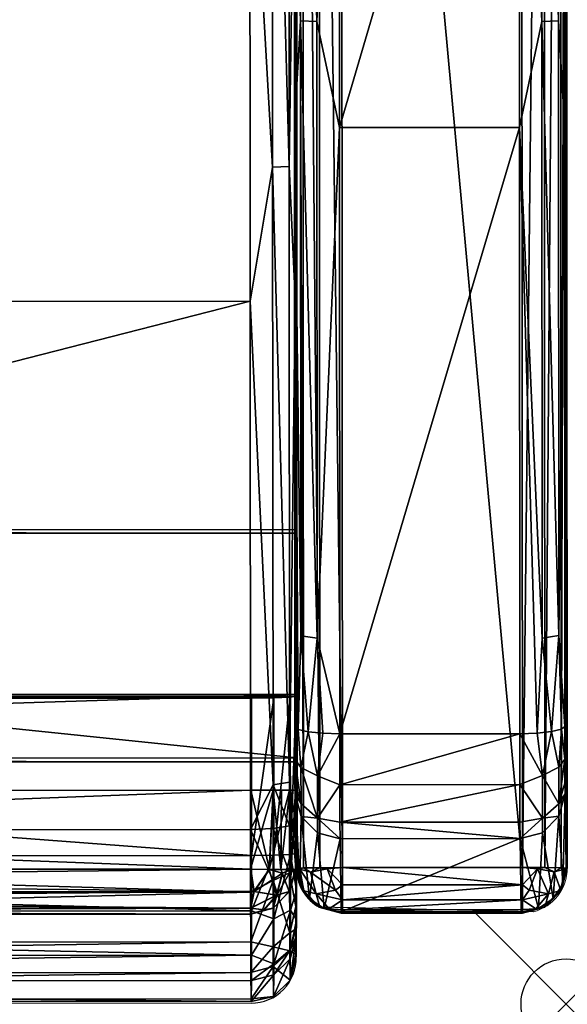
# Model space of a CAD drawing. Extents: x 0 to 32.8, y -37.5 to 0.
# Drawn here: x 26.7 to 32.8, y -37.5 to -26.6 of the extents above; entities that cross this region are included whole.
import ezdxf

# ---------------------------------------------------------------- set-up
doc = ezdxf.new("R2010")
doc.units = 0
doc.header["$LTSCALE"] = 2
doc.header["$PDMODE"] = 35
for name, color, linetype in [('AFUCH-3-ARFB', 5, 'Continuous'), ('AFUCH-3-STFB', 5, 'Continuous'), ('AFUCH-3-STFB2', 5, 'Continuous'), ('AFUCH-P', 2, 'Continuous')]:
    doc.layers.add(name, color=color, linetype=linetype)

msp = doc.modelspace()

# ---------------------------------------------------------------- linework, layer by layer
at = {"layer": 'AFUCH-P'}
for p, q in [((29.771, -36.97), (29.746, -9.099)), ((32.407, -36.468), (30.029, -36.419))]:
    msp.add_line(p, q, dxfattribs=at)
at = {"layer": 'AFUCH-P', "linetype": 'Continuous', "lineweight": 0}
for p, q in [((32.773, -14.055), (32.784, -35.983)), ((29.774, -36.014), (29.77, -35.84)), ((6.271, -37.497), (29.271, -37.485))]:
    msp.add_line(p, q, dxfattribs=at)
msp.add_arc((32.284, -35.984), 0.5, 284.2175, 0.0297, dxfattribs=at)
at = {"layer": 'AFUCH-P'}
for centre, radius, start, end in [((30.273, -35.982), 0.5, 183.5933, 240.8148), ((29.27, -36.984), 0.501, 270.0746, 1.5733)]:
    msp.add_arc(centre, radius, start, end, dxfattribs=at)
msp.add_point((32.77, -37.492), dxfattribs=at)

# ---------------------------------------------------------------- meshes
at = {"layer": 'AFUCH-3-ARFB'}
mesh = msp.add_polyface(dxfattribs=at)
corners = [(30.273, -13.998, 4.778), (30.285, -35.978, 4.47), (30.023, -14.006, 4.844), (30.035, -35.979, 4.536), (29.84, -14.028, 5.027), (29.784, -35.985, 4.969), (29.773, -14.057, 5.276), (29.852, -35.981, 4.719), (29.757, -34.412, 23.804), (29.795, -34.442, 23.993), (29.753, -27.729, 24.599), (32.749, -20.997, 24.643), (32.685, -26.568, 24.914), (32.753, -27.727, 24.603), (32.681, -19.704, 24.814), (32.498, -19.691, 24.996), (32.502, -26.576, 25.097), (32.689, -33.399, 24.231), (32.249, -20.969, 25.141), (32.252, -27.753, 25.102), (32.506, -33.428, 24.411), (30.249, -20.97, 25.138), (30.002, -26.577, 25.093), (30.252, -27.754, 25.099), (29.998, -19.692, 24.993), (29.815, -19.705, 24.81), (29.819, -26.57, 24.91), (30.006, -33.429, 24.408), (29.749, -20.999, 24.639), (29.823, -33.401, 24.227), (32.784, -35.983, 4.973), (32.718, -35.98, 4.723), (32.773, -14.055, 5.281), (32.706, -14.026, 5.031), (32.285, -35.977, 4.473), (32.523, -14.005, 4.848), (32.535, -35.977, 4.54), (32.273, -13.997, 4.781), (32.773, -35.981, 13.297), (32.772, -35.971, 13.541), (29.773, -35.983, 13.293), (29.772, -35.972, 13.537), (30.257, -34.491, 24.298), (32.246, -14.223, 24.419)]
mesh.append_faces([[corners[k] for k in face] for face in [(8, 9, 10, 10), (11, 12, 13, 13), (12, 11, 14, 14), (12, 17, 13, 13), (15, 18, 16, 16), (19, 20, 16, 16), (19, 16, 18, 18), (21, 22, 23, 23), (22, 21, 24, 24), (22, 27, 23, 23), (25, 28, 26, 26), (10, 29, 26, 26), (10, 26, 28, 28)]])
mesh.append_faces([[corners[k] for k in face] for face in [(12, 15, 16, 16), (22, 25, 26, 26), (32, 31, 33, 33), (34, 35, 36, 36), (36, 33, 31, 31), (23, 18, 21, 21), (18, 23, 19, 19), (42, 19, 23, 23)]], dxfattribs={"vtx0": -1})
mesh.append_faces([[corners[k] for k in face] for face in [(13, 39, 11, 11), (28, 41, 10, 10)]], dxfattribs={"vtx0": -1, "vtx1": -1})
mesh.append_faces([[corners[k] for k in face] for face in [(32, 11, 39, 39), (32, 39, 38, 38), (6, 40, 41, 41), (6, 41, 28, 28)]], dxfattribs={"vtx0": -1, "vtx1": -1, "vtx3": -1})
mesh.append_faces([[corners[k] for k in face] for face in [(0, 1, 2, 2), (2, 3, 4, 4), (5, 6, 7, 7), (7, 4, 3, 3), (12, 16, 17, 17), (22, 26, 27, 27), (30, 31, 32, 32), (35, 33, 36, 36), (30, 32, 38, 38), (5, 40, 6, 6), (1, 0, 34, 34), (18, 43, 21, 21)]], dxfattribs={"vtx1": -1})
mesh.append_faces([[corners[k] for k in face] for face in [(1, 3, 2, 2), (6, 4, 7, 7), (12, 14, 15, 15), (22, 24, 25, 25), (34, 37, 35, 35), (0, 37, 34, 34)]], dxfattribs={"vtx3": -1})
mesh = msp.add_polyface(dxfattribs=at)
corners = [(29.753, -27.729, 24.599), (29.795, -34.442, 23.993), (29.823, -33.401, 24.227), (32.257, -34.49, 24.301), (32.448, -34.484, 24.264), (32.252, -27.753, 25.102), (32.506, -33.428, 24.411), (32.719, -34.44, 23.997), (32.757, -34.41, 23.808), (32.689, -33.399, 24.231), (32.61, -34.466, 24.157), (32.502, -26.576, 25.097), (32.753, -27.727, 24.603), (32.507, -34.956, 24.065), (32.758, -34.773, 23.669), (32.69, -34.862, 23.908), (32.691, -35.268, 23.491), (32.758, -35.04, 23.387), (32.257, -35.056, 24.081), (30.066, -34.485, 24.261), (30.257, -34.491, 24.298), (30.006, -33.429, 24.408), (29.904, -34.468, 24.154), (29.819, -26.57, 24.91), (30.252, -27.754, 25.099), (29.757, -34.412, 23.804), (29.758, -34.774, 23.665), (29.758, -35.041, 23.383), (29.825, -35.27, 23.487), (30.008, -35.429, 23.576), (29.824, -34.864, 23.904), (30.007, -34.957, 24.062), (30.257, -35.057, 24.078), (32.759, -35.158, 23.017), (32.772, -35.971, 13.541), (29.759, -35.16, 23.013), (29.772, -35.972, 13.537)]
mesh.append_faces([[corners[k] for k in face] for face in [(0, 1, 2, 2), (3, 4, 5, 5), (5, 4, 6, 6), (7, 8, 9, 9), (7, 9, 10, 10), (4, 10, 6, 6), (10, 9, 6, 6), (8, 12, 9, 9), (4, 3, 13, 13), (4, 13, 10, 10), (8, 7, 14, 14), (14, 7, 15, 15), (7, 10, 15, 15), (10, 13, 15, 15), (3, 18, 13, 13), (19, 20, 21, 21), (19, 21, 22, 22), (1, 22, 2, 2), (22, 21, 2, 2), (20, 24, 21, 21), (25, 26, 1, 1), (20, 31, 32, 32), (20, 19, 31, 31), (19, 22, 31, 31), (31, 22, 30, 30), (22, 1, 30, 30), (1, 26, 30, 30)]])
mesh.append_faces([[corners[k] for k in face] for face in [(14, 16, 17, 17), (3, 32, 18, 18)]], dxfattribs={"vtx0": -1})
mesh.append_faces([[corners[k] for k in face] for face in [(8, 33, 12, 12), (27, 25, 35, 35), (35, 0, 36, 36)]], dxfattribs={"vtx0": -1, "vtx1": -1})
mesh.append_faces([[corners[k] for k in face] for face in [(27, 28, 26, 26), (28, 29, 30, 30), (20, 32, 3, 3), (14, 17, 8, 8), (3, 5, 20, 20)]], dxfattribs={"vtx1": -1})
mesh.append_faces([[corners[k] for k in face] for face in [(17, 33, 8, 8), (33, 34, 12, 12), (25, 0, 35, 35)]], dxfattribs={"vtx1": -1, "vtx3": -1})
mesh.append_faces([[corners[k] for k in face] for face in [(11, 6, 9, 9), (14, 15, 16, 16), (16, 15, 13, 13), (23, 2, 21, 21), (28, 30, 26, 26), (27, 26, 25, 25)]], dxfattribs={"vtx3": -1})
mesh = msp.add_polyface(dxfattribs=at)
corners = [(30.285, -35.978, 4.47), (30.116, -35.992, 4.499), (30.035, -35.979, 4.536), (29.852, -35.981, 4.719), (29.812, -35.996, 4.807), (29.784, -35.985, 4.969), (29.93, -36.027, 4.619), (32.258, -35.472, 23.638), (32.508, -35.428, 23.58), (32.257, -35.056, 24.081), (32.772, -35.971, 13.541), (32.759, -35.158, 23.017), (32.734, -36.161, 13.558), (32.692, -35.407, 23.038), (32.259, -35.656, 23.059), (32.464, -36.431, 13.58), (32.509, -35.59, 23.054), (32.626, -36.323, 13.571), (32.691, -35.268, 23.491), (32.507, -34.956, 24.065), (32.758, -35.04, 23.387), (32.718, -35.98, 4.723), (32.639, -36.026, 4.623), (32.535, -35.977, 4.54), (32.757, -35.995, 4.811), (32.454, -35.991, 4.502), (32.784, -35.983, 4.973), (32.285, -35.977, 4.473), (29.772, -35.972, 13.537), (29.811, -36.163, 13.554), (29.759, -35.16, 23.013), (29.826, -35.409, 23.034), (30.009, -35.591, 23.05), (29.919, -36.325, 13.568), (29.758, -35.041, 23.383), (29.825, -35.27, 23.487), (30.008, -35.429, 23.576), (30.259, -35.657, 23.056), (30.258, -35.473, 23.635), (30.007, -34.957, 24.062), (29.824, -34.864, 23.904), (30.257, -35.057, 24.078), (30.273, -36.47, 13.581), (32.773, -35.977, 13.46), (32.773, -35.98, 13.378), (32.773, -35.981, 13.297), (29.773, -35.978, 13.456), (29.773, -35.982, 13.374), (29.773, -35.983, 13.293)]
mesh.append_faces([[corners[k] for k in face] for face in [(0, 1, 2, 2), (3, 4, 5, 5), (4, 3, 6, 6), (1, 6, 2, 2), (2, 6, 3, 3), (7, 8, 9, 9), (11, 13, 12, 12), (14, 15, 16, 16), (13, 16, 17, 17), (7, 14, 8, 8), (14, 16, 8, 8), (8, 19, 9, 9), (21, 22, 23, 23), (22, 21, 24, 24), (22, 25, 23, 23), (26, 24, 21, 21), (27, 23, 25, 25), (30, 29, 31, 31), (32, 31, 33, 33), (32, 37, 36, 36), (37, 38, 36, 36), (39, 36, 41, 41), (38, 41, 36, 36)]])
mesh.append_faces([[corners[k] for k in face] for face in [(8, 13, 18, 18), (28, 29, 30, 30), (38, 9, 41, 41)]], dxfattribs={"vtx0": -1})
mesh.append_faces([[corners[k] for k in face] for face in [(47, 28, 48, 48)]], dxfattribs={"vtx0": -1, "vtx1": -1})
mesh.append_faces([[corners[k] for k in face] for face in [(16, 13, 8, 8), (8, 18, 19, 19), (13, 11, 18, 18), (34, 30, 35, 35), (35, 31, 36, 36), (39, 40, 36, 36), (37, 14, 38, 38), (7, 9, 38, 38), (37, 42, 14, 14), (43, 44, 10, 10), (46, 28, 47, 47)]], dxfattribs={"vtx1": -1})
mesh.append_faces([[corners[k] for k in face] for face in [(44, 45, 10, 10)]], dxfattribs={"vtx1": -1, "vtx3": -1})
mesh.append_faces([[corners[k] for k in face] for face in [(10, 11, 12, 12), (11, 20, 18, 18), (33, 31, 29, 29), (30, 31, 35, 35), (31, 32, 36, 36), (14, 7, 38, 38)]], dxfattribs={"vtx3": -1})
mesh = msp.add_polyface(dxfattribs=at)
corners = [(32.734, -36.161, 13.558), (32.692, -35.407, 23.038), (32.626, -36.323, 13.571), (32.273, -36.469, 13.583), (32.464, -36.431, 13.58), (32.259, -35.656, 23.059), (32.509, -35.59, 23.054), (32.772, -35.971, 13.541), (32.773, -35.977, 13.46), (32.285, -36.17, 4.509), (32.361, -36.229, 4.544), (32.285, -36.335, 4.617), (32.454, -35.991, 4.502), (32.535, -36.416, 4.973), (32.285, -36.484, 4.973), (32.433, -36.436, 4.821), (32.575, -36.269, 4.683), (32.711, -36.233, 4.9), (32.718, -36.233, 4.973), (32.285, -36.445, 4.78), (32.285, -35.977, 4.473), (32.639, -36.026, 4.623), (32.757, -35.995, 4.811), (32.784, -35.983, 4.973), (32.773, -35.981, 13.297), (32.706, -36.231, 13.297), (32.273, -36.482, 13.296), (32.523, -36.414, 13.297), (32.273, -36.476, 13.488), (32.273, -36.48, 13.392), (32.773, -35.98, 13.378), (30.285, -36.485, 4.97), (30.285, -36.446, 4.777), (30.285, -36.336, 4.614), (30.285, -36.171, 4.506), (30.285, -35.978, 4.47), (30.273, -36.47, 13.581)]
mesh.append_faces([[corners[k] for k in face] for face in [(3, 4, 5, 5), (9, 10, 11, 11), (10, 9, 12, 12), (13, 14, 15, 15), (13, 15, 16, 16), (13, 16, 17, 17), (13, 17, 18, 18), (14, 19, 15, 15), (10, 16, 11, 11), (9, 20, 12, 12), (18, 17, 23, 23), (23, 17, 22, 22), (11, 16, 15, 15), (11, 15, 19, 19), (25, 2, 27, 27), (3, 28, 4, 4), (28, 29, 4, 4), (29, 26, 4, 4), (25, 24, 0, 0)]])
mesh.append_faces([[corners[k] for k in face] for face in [(21, 17, 16, 16), (23, 25, 18, 18), (27, 18, 25, 25), (26, 27, 4, 4)]], dxfattribs={"vtx0": -1})
mesh.append_faces([[corners[k] for k in face] for face in [(7, 0, 8, 8)]], dxfattribs={"vtx0": -1, "vtx1": -1})
mesh.append_faces([[corners[k] for k in face] for face in [(26, 13, 27, 27)]], dxfattribs={"vtx0": -1, "vtx3": -1})
mesh.append_faces([[corners[k] for k in face] for face in [(10, 12, 16, 16), (21, 16, 12, 12), (24, 25, 23, 23), (13, 18, 27, 27), (24, 30, 0, 0), (31, 32, 14, 14), (11, 33, 9, 9), (20, 9, 35, 35), (19, 14, 32, 32), (3, 36, 28, 28)]], dxfattribs={"vtx1": -1})
mesh.append_faces([[corners[k] for k in face] for face in [(30, 8, 0, 0)]], dxfattribs={"vtx1": -1, "vtx3": -1})
mesh.append_faces([[corners[k] for k in face] for face in [(0, 1, 2, 2), (2, 6, 4, 4), (21, 22, 17, 17), (26, 14, 13, 13), (2, 25, 0, 0), (4, 27, 2, 2), (33, 34, 9, 9), (11, 19, 32, 32), (31, 14, 26, 26), (36, 3, 5, 5)]], dxfattribs={"vtx3": -1})
mesh = msp.add_polyface(dxfattribs=at)
corners = [(29.772, -35.972, 13.537), (29.773, -35.978, 13.456), (29.811, -36.163, 13.554), (29.773, -35.982, 13.374), (30.285, -35.978, 4.47), (30.285, -36.171, 4.506), (30.116, -35.992, 4.499), (30.209, -36.23, 4.541), (29.812, -35.996, 4.807), (29.93, -36.027, 4.619), (29.995, -36.271, 4.679), (29.858, -36.235, 4.896), (29.784, -35.985, 4.969), (30.285, -36.446, 4.777), (30.137, -36.437, 4.817), (30.285, -36.336, 4.614), (30.285, -36.485, 4.97), (30.035, -36.418, 4.97), (29.852, -36.235, 4.969), (30.273, -36.483, 13.294), (29.84, -36.233, 13.293), (30.023, -36.416, 13.293), (29.773, -35.983, 13.293), (30.273, -36.47, 13.581), (30.081, -36.432, 13.577), (30.273, -36.477, 13.485), (29.919, -36.325, 13.568), (30.273, -36.481, 13.389), (32.285, -36.335, 4.617), (32.285, -36.17, 4.509), (30.009, -35.591, 23.05), (30.259, -35.657, 23.056), (32.273, -36.482, 13.296), (32.273, -36.48, 13.392), (32.273, -36.476, 13.488)]
mesh.append_faces([[corners[k] for k in face] for face in [(4, 5, 6, 6), (6, 5, 7, 7), (8, 11, 12, 12), (13, 14, 15, 15), (13, 16, 14, 14), (16, 17, 14, 14), (18, 11, 17, 17), (18, 12, 11, 11), (17, 11, 10, 10), (17, 10, 14, 14), (15, 14, 10, 10), (15, 10, 7, 7), (15, 7, 5, 5), (23, 24, 25, 25), (21, 26, 20, 20), (22, 20, 2, 2), (19, 27, 24, 24), (27, 25, 24, 24), (23, 31, 24, 24), (31, 30, 24, 24)]])
mesh.append_faces([[corners[k] for k in face] for face in [(8, 10, 11, 11), (21, 19, 24, 24)]], dxfattribs={"vtx0": -1})
mesh.append_faces([[corners[k] for k in face] for face in [(6, 7, 9, 9), (10, 9, 7, 7), (16, 19, 17, 17), (20, 18, 21, 21), (22, 12, 20, 20), (15, 28, 13, 13), (19, 16, 32, 32), (27, 33, 25, 25), (19, 32, 27, 27), (25, 34, 23, 23)]], dxfattribs={"vtx1": -1})
mesh.append_faces([[corners[k] for k in face] for face in [(0, 1, 2, 2), (1, 3, 2, 2), (21, 17, 19, 19)]], dxfattribs={"vtx1": -1, "vtx3": -1})
mesh.append_faces([[corners[k] for k in face] for face in [(8, 9, 10, 10), (12, 18, 20, 20), (18, 17, 21, 21), (26, 21, 24, 24), (3, 22, 2, 2), (2, 20, 26, 26), (29, 5, 4, 4), (24, 30, 26, 26), (32, 33, 27, 27), (33, 34, 25, 25)]], dxfattribs={"vtx3": -1})
at = {"layer": 'AFUCH-3-STFB'}
mesh = msp.add_polyface(dxfattribs=at)
corners = [(29.698, -35.03, 18.866), (29.761, -29.649, 19.226), (29.693, -28.186, 19.558), (6.255, -16.332, 18.743), (29.255, -16.32, 18.775), (29.258, -10.331, 14.601), (29.255, -16.805, 19.058), (6.255, -17.889, 19.344), (29.255, -17.877, 19.376), (29.255, -17.328, 19.26), (6.257, -23.784, 19.807), (29.257, -23.772, 19.839), (29.732, -10.572, 14.333), (29.733, -10.577, 14.343), (29.758, -10.729, 14.27), (29.756, -16.606, 18.366), (29.688, -16.463, 18.571), (29.508, -10.384, 14.557), (29.505, -16.358, 18.721), (29.691, -10.53, 14.435), (29.505, -17.418, 19.216), (29.505, -17.886, 19.31), (29.756, -17.941, 18.88), (29.688, -17.466, 19.04), (29.688, -17.909, 19.128), (29.756, -17.47, 18.781), (29.756, -17.021, 18.608), (29.261, -29.684, 19.724), (29.514, -35.059, 19.047), (29.51, -28.194, 19.741), (29.69, -21.307, 19.466), (29.758, -23.786, 19.34), (29.506, -21.294, 19.648), (29.759, -10.738, 14.066), (29.769, -32.219, 14.97), (5.769, -32.231, 14.936), (29.77, -32.261, 13.971)]
mesh.append_faces([[corners[k] for k in face] for face in [(0, 1, 2, 2), (12, 13, 14, 14), (9, 8, 20, 20), (9, 20, 6, 6), (8, 21, 20, 20), (25, 26, 23, 23), (15, 16, 26, 26), (26, 16, 23, 23), (4, 6, 18, 18), (18, 6, 20, 20), (27, 28, 29, 29), (27, 29, 11, 11), (22, 30, 31, 31), (22, 24, 30, 30), (30, 2, 31, 31), (21, 8, 32, 32), (11, 29, 32, 32), (11, 32, 8, 8), (31, 2, 1, 1)]])
mesh.append_faces([[corners[k] for k in face] for face in [(8, 10, 11, 11), (16, 14, 19, 19), (22, 23, 24, 24), (18, 23, 16, 16), (30, 21, 32, 32)]], dxfattribs={"vtx0": -1})
mesh.append_faces([[corners[k] for k in face] for face in [(26, 22, 15, 15), (1, 34, 31, 31)]], dxfattribs={"vtx0": -1, "vtx1": -1})
mesh.append_faces([[corners[k] for k in face] for face in [(15, 31, 34, 34)]], dxfattribs={"vtx0": -1, "vtx1": -1, "vtx3": -1})
mesh.append_faces([[corners[k] for k in face] for face in [(4, 3, 6, 6), (15, 14, 16, 16), (17, 18, 19, 19), (5, 4, 17, 17), (21, 24, 20, 20), (24, 21, 30, 30), (30, 32, 2, 2), (33, 14, 34, 34)]], dxfattribs={"vtx1": -1})
mesh.append_faces([[corners[k] for k in face] for face in [(14, 15, 34, 34), (22, 31, 15, 15)]], dxfattribs={"vtx1": -1, "vtx3": -1})
mesh.append_faces([[corners[k] for k in face] for face in [(3, 4, 5, 5), (7, 8, 9, 9), (4, 18, 17, 17), (18, 16, 19, 19), (22, 25, 23, 23), (18, 20, 23, 23), (24, 23, 20, 20), (0, 2, 29, 29), (32, 29, 2, 2), (26, 25, 22, 22), (35, 34, 36, 36)]], dxfattribs={"vtx3": -1})
mesh = msp.add_polyface(dxfattribs=at)
corners = [(6.255, -16.332, 18.743), (6.008, -10.397, 14.524), (6.005, -16.371, 18.688), (5.758, -10.742, 14.236), (5.756, -16.618, 18.332), (5.822, -16.475, 18.538), (6.255, -17.889, 19.344), (6.005, -17.43, 19.183), (6.005, -17.898, 19.277), (6.255, -17.34, 19.228), (6.255, -16.817, 19.026), (5.756, -17.482, 18.748), (5.756, -17.953, 18.847), (5.822, -17.478, 19.007), (5.756, -17.034, 18.575), (5.822, -17.921, 19.095), (6.006, -21.307, 19.615), (6.257, -23.784, 19.807), (5.824, -21.32, 19.432), (6.014, -35.071, 19.014), (6.261, -29.695, 19.692), (6.01, -28.206, 19.708), (5.761, -29.662, 19.193), (5.832, -35.042, 18.833), (5.827, -28.198, 19.525), (5.758, -23.799, 19.306), (29.255, -17.328, 19.26), (29.255, -16.805, 19.058), (29.255, -17.877, 19.376), (6.265, -35.568, 19.001), (29.261, -29.684, 19.724), (29.257, -23.772, 19.839), (5.759, -10.75, 14.033), (29.759, -10.738, 14.066), (5.769, -32.231, 14.936), (29.769, -32.219, 14.97)]
mesh.append_faces([[corners[k] for k in face] for face in [(6, 7, 8, 8), (6, 9, 7, 7), (9, 10, 7, 7), (0, 2, 10, 10), (10, 2, 7, 7), (11, 13, 14, 14), (4, 14, 5, 5), (5, 14, 13, 13), (6, 16, 17, 17), (6, 8, 16, 16), (19, 20, 21, 21), (22, 23, 24, 24), (22, 24, 25, 25), (16, 21, 17, 17), (15, 12, 18, 18), (25, 24, 18, 18), (25, 18, 12, 12), (17, 21, 20, 20)]])
mesh.append_faces([[corners[k] for k in face] for face in [(0, 1, 2, 2), (5, 7, 2, 2), (16, 15, 18, 18), (27, 0, 10, 10), (29, 30, 20, 20), (20, 31, 17, 17)]], dxfattribs={"vtx0": -1})
mesh.append_faces([[corners[k] for k in face] for face in [(32, 33, 34, 34), (12, 4, 25, 25), (25, 34, 22, 22), (3, 34, 4, 4)]], dxfattribs={"vtx0": -1, "vtx1": -1})
mesh.append_faces([[corners[k] for k in face] for face in [(25, 4, 34, 34)]], dxfattribs={"vtx0": -1, "vtx1": -1, "vtx3": -1})
mesh.append_faces([[corners[k] for k in face] for face in [(11, 12, 13, 13), (15, 8, 13, 13), (8, 15, 16, 16), (16, 18, 21, 21), (9, 26, 10, 10), (9, 6, 26, 26), (6, 17, 28, 28), (30, 31, 20, 20), (32, 34, 3, 3), (11, 14, 12, 12)]], dxfattribs={"vtx1": -1})
mesh.append_faces([[corners[k] for k in face] for face in [(14, 4, 12, 12)]], dxfattribs={"vtx1": -1, "vtx3": -1})
mesh.append_faces([[corners[k] for k in face] for face in [(3, 4, 5, 5), (12, 15, 13, 13), (5, 13, 7, 7), (8, 7, 13, 13), (19, 21, 24, 24), (18, 24, 21, 21), (26, 27, 10, 10), (33, 35, 34, 34)]], dxfattribs={"vtx3": -1})
mesh = msp.add_polyface(dxfattribs=at)
corners = [(6.265, -35.568, 19.001), (29.265, -35.556, 19.033), (29.261, -29.684, 19.724), (29.265, -36.25, 18.778), (6.267, -37.154, 17.598), (29.267, -37.142, 17.63), (29.266, -36.804, 18.288), (6.274, -37.246, 13.218), (29.274, -37.234, 13.25), (29.272, -37.466, 14.708), (29.274, -36.951, 12.681), (6.274, -36.963, 12.649), (6.274, -35.854, 12.087), (29.274, -35.842, 12.119), (29.275, -36.457, 12.28), (6.275, -36.469, 12.248), (6.274, -34.106, 12.013), (29.274, -34.094, 12.045), (29.523, -34.091, 12.112), (29.706, -34.083, 12.296), (5.84, -34.095, 12.262), (29.773, -34.072, 12.545), (5.773, -34.085, 12.512), (29.772, -34.051, 13.045), (5.772, -34.064, 13.012), (6.024, -34.103, 12.08), (29.514, -35.059, 19.047), (29.515, -35.544, 18.967), (29.698, -35.03, 18.866), (29.51, -28.194, 19.741), (29.698, -35.514, 18.787), (29.517, -36.857, 18.097), (29.515, -36.12, 18.774), (29.517, -37.078, 17.612), (29.7, -36.702, 17.999), (29.7, -36.902, 17.56), (29.698, -36.035, 18.612), (29.523, -37.169, 13.267), (29.52, -37.411, 15.619), (29.27, -37.435, 16.184), (29.706, -36.991, 13.312), (29.524, -35.839, 12.186), (29.524, -36.547, 12.408), (29.707, -35.831, 12.369), (29.707, -36.887, 13.039), (29.524, -37.049, 12.954), (5.77, -32.273, 13.937), (29.77, -32.261, 13.971), (29.771, -34.759, 14.076), (5.771, -34.771, 14.042), (29.773, -34.801, 13.077), (5.773, -34.813, 13.043)]
mesh.append_faces([[corners[k] for k in face] for face in [(2, 1, 26, 26), (1, 27, 26, 26), (6, 5, 31, 31), (6, 31, 32, 32), (6, 32, 3, 3), (5, 33, 31, 31), (1, 32, 27, 27), (1, 3, 32, 32), (8, 37, 9, 9), (9, 37, 38, 38), (9, 38, 39, 39), (5, 39, 33, 33), (33, 39, 38, 38), (13, 41, 14, 14), (14, 41, 42, 42), (14, 42, 10, 10), (37, 8, 45, 45), (10, 42, 45, 45), (10, 45, 8, 8)]])
mesh.append_faces([[corners[k] for k in face] for face in [(28, 29, 26, 26), (34, 32, 31, 31), (43, 42, 41, 41), (44, 37, 45, 45), (13, 18, 41, 41), (19, 41, 18, 18)]], dxfattribs={"vtx0": -1})
mesh.append_faces([[corners[k] for k in face] for face in [(19, 20, 21, 21)]], dxfattribs={"vtx0": -1, "vtx1": -1})
mesh.append_faces([[corners[k] for k in face] for face in [(1, 0, 3, 3), (8, 7, 10, 10), (14, 10, 15, 15), (12, 16, 13, 13), (17, 16, 18, 18), (23, 21, 24, 24), (27, 30, 26, 26), (33, 35, 31, 31), (37, 40, 38, 38), (17, 18, 13, 13)]], dxfattribs={"vtx1": -1})
mesh.append_faces([[corners[k] for k in face] for face in [(20, 22, 21, 21), (19, 18, 25, 25)]], dxfattribs={"vtx1": -1, "vtx3": -1})
mesh.append_faces([[corners[k] for k in face] for face in [(0, 1, 2, 2), (4, 5, 6, 6), (7, 8, 9, 9), (7, 11, 10, 10), (12, 13, 14, 14), (16, 17, 13, 13), (27, 32, 36, 36), (46, 47, 48, 48), (49, 48, 50, 50), (51, 50, 23, 23)]], dxfattribs={"vtx3": -1})
mesh = msp.add_polyface(dxfattribs=at)
corners = [(29.774, -35.821, 12.619), (29.774, -36.231, 12.726), (29.707, -35.831, 12.369), (29.707, -36.449, 12.563), (29.767, -36.663, 17.489), (29.7, -36.702, 17.999), (29.7, -36.902, 17.56), (29.767, -36.409, 17.982), (29.698, -36.035, 18.612), (29.765, -35.473, 18.541), (29.698, -35.03, 18.866), (29.698, -35.514, 18.787), (29.761, -29.649, 19.226), (29.514, -35.059, 19.047), (29.515, -36.12, 18.774), (29.517, -36.857, 18.097), (29.766, -35.994, 18.349), (29.515, -35.544, 18.967), (29.773, -36.749, 13.373), (29.703, -37.228, 15.612), (29.706, -36.991, 13.312), (29.771, -36.967, 14.743), (29.769, -36.938, 16.129), (29.517, -37.078, 17.612), (29.52, -37.411, 15.619), (29.524, -36.547, 12.408), (29.707, -36.887, 13.039), (29.774, -36.56, 12.994), (29.523, -37.169, 13.267), (29.524, -37.049, 12.954), (29.773, -34.072, 12.545), (29.706, -34.083, 12.296), (29.524, -35.839, 12.186), (29.769, -32.219, 14.97), (29.771, -34.759, 14.076), (29.773, -34.801, 13.077), (29.772, -34.051, 13.045), (29.77, -32.261, 13.971)]
mesh.append_faces([[corners[k] for k in face] for face in [(0, 1, 2, 2), (2, 1, 3, 3), (4, 5, 6, 6), (4, 7, 5, 5), (5, 7, 8, 8), (9, 10, 11, 11), (9, 12, 10, 10), (7, 16, 8, 8), (16, 9, 8, 8), (9, 11, 8, 8), (18, 19, 20, 20), (18, 21, 19, 19), (21, 22, 19, 19), (4, 6, 22, 22), (22, 6, 19, 19), (18, 26, 27, 27), (18, 20, 26, 26), (26, 3, 27, 27), (27, 3, 1, 1)]])
mesh.append_faces([[corners[k] for k in face] for face in [(17, 8, 11, 11), (23, 19, 6, 6), (30, 2, 31, 31)]], dxfattribs={"vtx0": -1})
mesh.append_faces([[corners[k] for k in face] for face in [(9, 7, 12, 12), (18, 34, 21, 21), (34, 18, 35, 35)]], dxfattribs={"vtx0": -1, "vtx1": -1})
mesh.append_faces([[corners[k] for k in face] for face in [(12, 4, 33, 33), (33, 21, 34, 34)]], dxfattribs={"vtx0": -1, "vtx1": -1, "vtx3": -1})
mesh.append_faces([[corners[k] for k in face] for face in [(35, 0, 30, 30)]], dxfattribs={"vtx0": -1, "vtx3": -1})
mesh.append_faces([[corners[k] for k in face] for face in [(10, 13, 11, 11), (5, 15, 6, 6), (20, 28, 26, 26), (26, 29, 3, 3), (2, 32, 31, 31), (36, 35, 30, 30), (37, 33, 34, 34)]], dxfattribs={"vtx1": -1})
mesh.append_faces([[corners[k] for k in face] for face in [(7, 4, 12, 12), (4, 22, 33, 33), (18, 27, 35, 35), (27, 1, 35, 35), (1, 0, 35, 35), (22, 21, 33, 33)]], dxfattribs={"vtx1": -1, "vtx3": -1})
mesh.append_faces([[corners[k] for k in face] for face in [(5, 8, 14, 14), (23, 24, 19, 19), (20, 19, 24, 24), (2, 3, 25, 25), (29, 25, 3, 3), (30, 0, 2, 2), (9, 16, 7, 7)]], dxfattribs={"vtx3": -1})
mesh = msp.add_polyface(dxfattribs=at)
corners = [(6.267, -37.154, 17.598), (6.017, -36.869, 18.064), (6.017, -37.09, 17.579), (6.266, -36.816, 18.256), (6.015, -36.133, 18.741), (5.834, -36.715, 17.966), (6.265, -36.262, 18.746), (6.265, -35.568, 19.001), (6.014, -35.071, 19.014), (6.015, -35.557, 18.935), (6.261, -29.695, 19.692), (5.832, -35.042, 18.833), (5.832, -35.527, 18.754), (6.274, -37.246, 13.218), (6.02, -37.423, 15.587), (6.024, -37.181, 13.234), (6.272, -37.478, 14.676), (6.27, -37.447, 16.152), (5.834, -36.915, 17.527), (6.024, -37.061, 12.921), (6.274, -36.963, 12.649), (5.84, -37.003, 13.279), (6.274, -35.854, 12.087), (6.275, -36.469, 12.248), (6.024, -35.851, 12.153), (6.024, -36.559, 12.375), (5.841, -36.461, 12.529), (5.841, -36.899, 13.006), (6.274, -34.106, 12.013), (6.024, -34.103, 12.08), (5.841, -35.844, 12.336), (29.265, -36.25, 18.778), (29.266, -36.804, 18.288), (29.267, -37.142, 17.63), (29.272, -37.466, 14.708), (29.27, -37.435, 16.184), (29.275, -36.457, 12.28), (29.274, -36.951, 12.681), (5.84, -34.095, 12.262), (29.706, -34.083, 12.296), (29.773, -34.072, 12.545), (5.773, -34.085, 12.512), (5.772, -34.064, 13.012), (29.523, -34.091, 12.112), (5.771, -34.771, 14.042), (5.77, -32.273, 13.937), (29.771, -34.759, 14.076), (5.773, -34.813, 13.043), (29.773, -34.801, 13.077), (29.772, -34.051, 13.045), (5.769, -32.231, 14.936), (29.77, -32.261, 13.971)]
mesh.append_faces([[corners[k] for k in face] for face in [(0, 1, 2, 2), (0, 3, 1, 1), (1, 3, 4, 4), (3, 6, 4, 4), (7, 8, 9, 9), (7, 10, 8, 8), (6, 7, 4, 4), (7, 9, 4, 4), (13, 14, 15, 15), (13, 16, 14, 14), (16, 17, 14, 14), (0, 2, 17, 17), (17, 2, 14, 14), (13, 19, 20, 20), (13, 15, 19, 19), (22, 23, 24, 24), (24, 23, 25, 25), (19, 25, 20, 20), (20, 25, 23, 23)]])
mesh.append_faces([[corners[k] for k in face] for face in [(12, 4, 9, 9), (18, 14, 2, 2), (28, 24, 29, 29), (0, 32, 3, 3), (22, 36, 23, 23)]], dxfattribs={"vtx0": -1})
mesh.append_faces([[corners[k] for k in face] for face in [(38, 39, 29, 29)]], dxfattribs={"vtx0": -1, "vtx1": -1})
mesh.append_faces([[corners[k] for k in face] for face in [(40, 41, 42, 42), (43, 28, 29, 29)]], dxfattribs={"vtx0": -1, "vtx3": -1})
mesh.append_faces([[corners[k] for k in face] for face in [(1, 5, 2, 2), (8, 11, 9, 9), (15, 21, 19, 19), (19, 27, 25, 25), (24, 30, 29, 29), (32, 31, 3, 3), (0, 17, 33, 33), (16, 34, 17, 17), (16, 13, 34, 34), (35, 33, 17, 17), (44, 45, 46, 46), (47, 44, 48, 48), (42, 47, 49, 49), (45, 50, 51, 51)]], dxfattribs={"vtx1": -1})
mesh.append_faces([[corners[k] for k in face] for face in [(24, 25, 26, 26), (27, 26, 25, 25), (28, 22, 24, 24), (7, 6, 31, 31), (31, 6, 3, 3), (34, 35, 17, 17), (37, 20, 23, 23)]], dxfattribs={"vtx3": -1})
at = {"layer": 'AFUCH-3-STFB2'}
mesh = msp.add_polyface(dxfattribs=at)
corners = [(29.415, -36.448, 11.699), (29.267, -36.494, 11.551), (29.517, -36.427, 11.551), (29.697, -36.244, 11.587), (29.556, -36.283, 11.84), (29.719, -36, 11.759), (29.619, -36.04, 11.903), (29.767, -35.994, 11.551), (6.265, -36.496, 5.559), (6.117, -36.45, 5.411), (6.265, -36.429, 5.309), (29.265, -36.494, 5.551), (29.265, -36.427, 5.301), (29.413, -36.448, 5.403), (29.301, -36.244, 5.121), (29.553, -36.283, 5.262), (29.472, -36, 5.099), (29.617, -36.04, 5.199), (6.228, -36.246, 5.129), (6.057, -36.002, 5.107), (6.264, -35.996, 5.059), (29.264, -35.994, 5.051), (29.717, -36, 5.343), (29.695, -36.244, 5.514), (29.515, -36.427, 5.551), (29.514, -35.119, 5.118), (29.264, -35.119, 5.051), (29.697, -35.119, 5.301), (29.765, -35.119, 5.551), (29.765, -35.994, 5.551), (29.601, -36, 11.876), (29.475, -36, 12.003), (29.304, -36.244, 11.981), (29.267, -36.427, 11.801), (29.7, -35.119, 11.801), (29.767, -35.119, 11.551), (29.517, -35.119, 11.984), (29.607, -35.119, 11.894), (29.267, -35.119, 12.051), (29.267, -35.994, 12.051), (6.267, -36.496, 11.559), (6.017, -36.429, 11.559), (6.015, -36.429, 5.559), (5.835, -36.246, 5.523), (5.976, -36.285, 5.271), (5.812, -36.002, 5.352), (5.908, -36.04, 5.214), (5.837, -36.246, 11.596), (5.767, -35.996, 11.559), (5.765, -35.996, 5.559), (5.933, -36.002, 5.23), (5.831, -35.121, 5.309), (5.765, -35.121, 5.559), (5.933, -35.121, 5.207), (6.264, -35.121, 5.059), (6.014, -35.121, 5.126), (6.119, -36.45, 11.707), (6.267, -36.429, 11.809), (6.23, -36.246, 11.989), (5.978, -36.285, 11.848), (6.059, -36.002, 12.012), (5.918, -36.041, 11.914), (6.267, -35.996, 12.059), (5.933, -36.002, 11.886), (5.814, -36.002, 11.767), (6.017, -35.121, 11.992), (6.267, -35.121, 12.059), (5.935, -35.121, 11.911), (5.767, -35.121, 11.559), (5.834, -35.121, 11.809)]
mesh.append_faces([[corners[k] for k in face] for face in [(0, 1, 2, 2), (2, 3, 4, 4), (4, 0, 2, 2), (5, 6, 4, 4), (4, 3, 5, 5), (5, 3, 7, 7), (8, 9, 10, 10), (13, 11, 12, 12), (12, 14, 15, 15), (15, 13, 12, 12), (16, 17, 15, 15), (15, 14, 16, 16), (18, 19, 20, 20), (16, 14, 21, 21), (17, 16, 22, 22), (17, 22, 23, 23), (23, 15, 17, 17), (24, 13, 15, 15), (15, 23, 24, 24), (25, 16, 21, 21), (21, 26, 25, 25), (28, 29, 22, 22), (22, 27, 28, 28), (6, 31, 32, 32), (32, 4, 6, 6), (33, 0, 4, 4), (4, 32, 33, 33), (34, 5, 7, 7), (7, 35, 34, 34), (38, 39, 31, 31), (31, 36, 38, 38), (9, 8, 42, 42), (42, 43, 44, 44), (44, 9, 42, 42), (44, 43, 45, 45), (45, 46, 44, 44), (45, 43, 49, 49), (46, 19, 18, 18), (18, 44, 46, 46), (10, 9, 44, 44), (44, 18, 10, 10), (51, 45, 49, 49), (49, 52, 51, 51), (54, 20, 19, 19), (19, 55, 54, 54), (56, 40, 57, 57), (57, 58, 59, 59), (59, 56, 57, 57), (59, 58, 60, 60), (60, 61, 59, 59), (60, 58, 62, 62), (61, 64, 47, 47), (47, 59, 61, 61), (41, 56, 59, 59), (59, 47, 41, 41), (65, 60, 62, 62), (62, 66, 65, 65), (68, 48, 64, 64), (64, 69, 68, 68), (32, 31, 39, 39), (23, 22, 29, 29), (1, 0, 33, 33), (11, 13, 24, 24), (40, 56, 41, 41), (47, 64, 48, 48)]])
mesh.append_faces([[corners[k] for k in face] for face in [(11, 10, 12, 12), (14, 20, 21, 21), (6, 30, 31, 31), (8, 41, 42, 42), (43, 48, 49, 49), (46, 50, 19, 19), (3, 29, 7, 7), (1, 24, 2, 2)]], dxfattribs={"vtx0": -1})
mesh.append_faces([[corners[k] for k in face] for face in [(51, 68, 65, 65), (65, 38, 34, 34), (34, 28, 25, 25), (65, 34, 25, 25), (51, 65, 25, 25), (54, 51, 25, 25)]], dxfattribs={"vtx0": -1, "vtx1": -1, "vtx3": -1})
mesh.append_faces([[corners[k] for k in face] for face in [(30, 37, 36, 36), (54, 53, 51, 51), (68, 67, 65, 65), (38, 37, 34, 34), (50, 53, 55, 55), (63, 67, 69, 69)]], dxfattribs={"vtx0": -1, "vtx3": -1})
mesh.append_faces([[corners[k] for k in face] for face in [(26, 54, 25, 25)]], dxfattribs={"vtx1": -1})
mesh.append_faces([[corners[k] for k in face] for face in [(51, 53, 50, 50), (65, 67, 63, 63), (34, 37, 30, 30)]], dxfattribs={"vtx1": -1, "vtx3": -1})
mesh.append_faces([[corners[k] for k in face] for face in [(11, 8, 10, 10), (14, 18, 20, 20), (12, 10, 18, 18), (18, 14, 12, 12), (27, 22, 16, 16), (16, 25, 27, 27), (2, 24, 23, 23), (23, 3, 2, 2), (36, 31, 30, 30), (8, 40, 41, 41), (43, 47, 48, 48), (42, 41, 47, 47), (47, 43, 42, 42), (50, 45, 51, 51), (57, 33, 32, 32), (32, 58, 57, 57), (61, 60, 63, 63), (63, 60, 65, 65), (20, 54, 26, 26), (26, 21, 20, 20), (48, 68, 52, 52), (52, 49, 48, 48), (11, 1, 40, 40), (40, 8, 11, 11), (66, 62, 39, 39), (39, 38, 66, 66), (35, 7, 29, 29), (29, 28, 35, 35), (54, 55, 53, 53), (51, 52, 68, 68), (68, 69, 67, 67), (65, 66, 38, 38), (38, 36, 37, 37), (34, 35, 28, 28), (28, 27, 25, 25), (55, 19, 50, 50), (46, 45, 50, 50), (3, 23, 29, 29), (1, 11, 24, 24), (30, 5, 34, 34), (6, 5, 30, 30), (58, 32, 39, 39), (39, 62, 58, 58), (40, 1, 33, 33), (33, 57, 40, 40), (69, 64, 63, 63), (63, 64, 61, 61)]], dxfattribs={"vtx3": -1})

doc.saveas('drawing.dxf')
